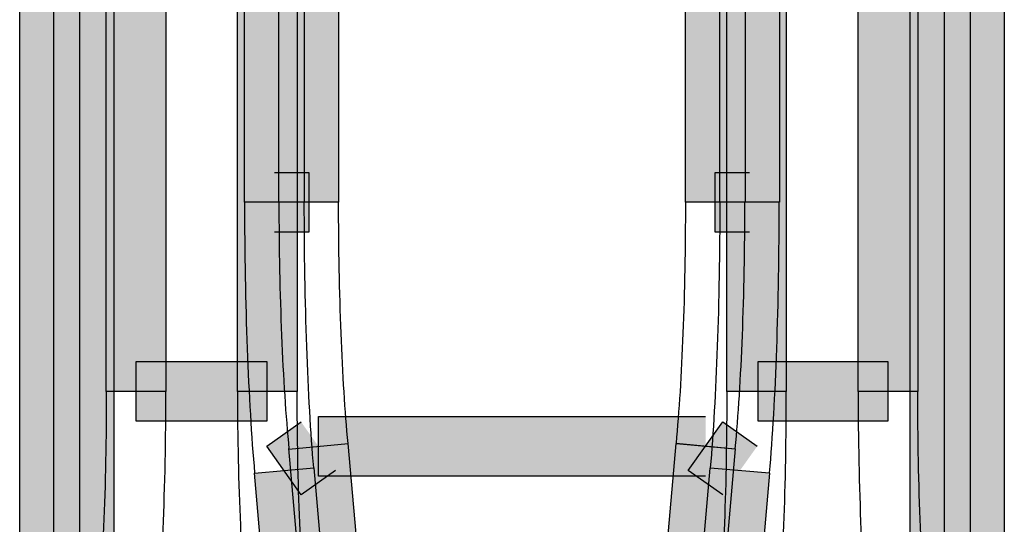
# Model space of a CAD drawing. Units: millimetres. Extents: x 0 to 2851, y 0 to 2010.
# Drawn here: x 792 to 806, y 518 to 525 of the extents above; entities that cross this region are included whole.
import ezdxf

# ---------------------------------------------------------------- set-up
doc = ezdxf.new("R2010")
doc.units = ezdxf.units.MM
doc.header["$MEASUREMENT"] = 0
doc.layers.add('AV sys', color=7, linetype='Continuous', plot=False)

# ---------------------------------------------------------------- blocks, each defined once
blk = doc.blocks.new('MIGHTY5SUB-BACK')
at = {"layer": 'AV sys', "transparency": 33554687}
h = blk.add_hatch(color=256, dxfattribs=at)
h.dxf.hatch_style = 2
h.paths.add_polyline_path([(804.256, 510.339), (804.256, 769.86), (805.09, 769.86), (805.09, 510.339)])
h = blk.add_hatch(color=256, dxfattribs=at)
h.dxf.hatch_style = 2
h.paths.add_polyline_path([(805.569, 769.861), (805.569, 510.343), (804.735, 510.343), (804.735, 769.861)])
h = blk.add_hatch(color=256, dxfattribs=at)
h.dxf.hatch_style = 2
h.paths.add_polyline_path([(802.524, 760.464), (802.524, 519.738), (801.694, 519.738), (801.694, 760.464)])
h = blk.add_hatch(color=256, dxfattribs=at)
h.dxf.hatch_style = 2
h.paths.add_polyline_path([(803.527, 519.738), (803.527, 760.462), (804.361, 760.462), (804.361, 519.738)])
h = blk.add_hatch(color=256, dxfattribs=at)
h.dxf.hatch_style = 2
h.paths.add_polyline_path([(791.821, 510.339), (791.821, 537.131), (792.655, 537.131), (792.655, 510.339)])
h = blk.add_hatch(color=256, dxfattribs=at)
h.dxf.hatch_style = 2
h.paths.add_polyline_path([(793.134, 536.492), (793.134, 510.34), (792.3, 510.34), (792.3, 536.492)])
h = blk.add_hatch(color=256, dxfattribs=at)
h.dxf.hatch_style = 2
h.paths.add_polyline_path([(793.863, 528.142), (793.863, 519.738), (793.029, 519.738), (793.029, 528.142)])
h = blk.add_hatch(color=256, dxfattribs=at)
h.dxf.hatch_style = 2
h.paths.add_polyline_path([(794.863, 519.738), (794.863, 528.139), (795.696, 528.139), (795.696, 519.738)])
h = blk.add_hatch(color=256, dxfattribs=at)
h.dxf.hatch_style = 2
h.paths.add_polyline_path([(794.961, 522.377), (794.961, 527.714), (795.795, 527.714), (795.795, 522.377)])
h = blk.add_hatch(color=256, dxfattribs=at)
h.dxf.hatch_style = 2
h.paths.add_polyline_path([(796.274, 527.715), (796.274, 522.378), (795.441, 522.378), (795.441, 527.715)])
h = blk.add_hatch(color=256, dxfattribs=at)
h.dxf.hatch_style = 2
h.paths.add_polyline_path([(801.116, 522.377), (801.116, 527.714), (801.949, 527.714), (801.949, 522.377)])
h = blk.add_hatch(color=256, dxfattribs=at)
h.dxf.hatch_style = 2
h.paths.add_polyline_path([(802.428, 527.715), (802.428, 522.378), (801.595, 522.378), (801.595, 527.715)])
h = blk.add_hatch(color=256, dxfattribs=at)
h.dxf.hatch_style = 2
h.paths.add_polyline_path([(795.378, 522.793), (795.858, 522.793), (795.858, 521.96), (795.378, 521.96)])
h = blk.add_hatch(color=256, dxfattribs=at)
h.dxf.hatch_style = 2
h.paths.add_polyline_path([(802.012, 521.96), (801.532, 521.96), (801.532, 522.794), (802.012, 522.794)])
h = blk.add_hatch(color=256, dxfattribs=at)
h.dxf.hatch_style = 2
h.paths.add_polyline_path([(793.446, 520.154), (793.505, 520.154), (793.665, 520.154), (793.965, 520.154), (794.361, 520.154), (794.762, 520.154), (795.06, 520.154), (795.22, 520.154), (795.273, 520.154), (795.273, 519.321), (795.22, 519.321), (795.06, 519.321), (794.762, 519.321), (794.361, 519.321), (793.965, 519.321), (793.665, 519.321), (793.505, 519.321), (793.446, 519.321)])
h = blk.add_hatch(color=256, dxfattribs=at)
h.dxf.hatch_style = 2
h.paths.add_polyline_path([(803.944, 519.321), (803.649, 519.321), (803.029, 519.321), (802.406, 519.321), (802.131, 519.321), (802.131, 520.155), (802.406, 520.155), (803.029, 520.155), (803.649, 520.155), (803.944, 520.155)])
h = blk.add_hatch(color=256, dxfattribs=at)
h.dxf.hatch_style = 2
h.paths.add_polyline_path([(796.233, 518.633), (795.75, 518.294), (795.27, 518.973), (795.75, 519.312)])
h = blk.add_hatch(color=256, dxfattribs=at)
h.dxf.hatch_style = 2
h.paths.add_polyline_path([(801.398, 518.557), (795.994, 518.557), (795.994, 519.387), (801.398, 519.387)])
h = blk.add_hatch(color=256, dxfattribs=at)
h.dxf.hatch_style = 2
h.paths.add_polyline_path([(801.637, 518.294), (801.157, 518.633), (801.637, 519.312), (802.119, 518.973)])
h = blk.add_hatch(color=256, dxfattribs=at)
h.dxf.hatch_style = 2
h.paths.add_polyline_path([(796.405, 519.009), (796.905, 513.338), (796.077, 513.265), (795.578, 518.939)])
h = blk.add_hatch(color=256, dxfattribs=at)
h.dxf.hatch_style = 2
h.paths.add_polyline_path([(800.488, 513.339), (800.985, 519.01), (801.813, 518.937), (801.316, 513.269)])
h = blk.add_hatch(color=256, dxfattribs=at)
h.dxf.hatch_style = 2
h.paths.add_polyline_path([(795.594, 512.926), (795.098, 518.597), (795.926, 518.67), (796.422, 512.996)])
h = blk.add_hatch(color=256, dxfattribs=at)
h.dxf.hatch_style = 2
h.paths.add_polyline_path([(802.292, 518.598), (801.795, 512.927), (800.967, 513), (801.464, 518.668)])
at = {"layer": 'AV sys'}
for points in [[(804.256, 510.339), (804.256, 769.86), (805.09, 769.86), (805.09, 510.339)], [(805.569, 769.861), (805.569, 510.343), (804.735, 510.343), (804.735, 769.861)], [(802.524, 760.464), (802.524, 519.738), (801.694, 519.738), (801.694, 760.464)], [(803.527, 519.738), (803.527, 760.462), (804.361, 760.462), (804.361, 519.738)], [(791.821, 510.339), (791.821, 537.131), (792.655, 537.131), (792.655, 510.339)], [(793.134, 536.492), (793.134, 510.34), (792.3, 510.34), (792.3, 536.492)], [(793.863, 528.142), (793.863, 519.738), (793.029, 519.738), (793.029, 528.142)], [(794.863, 519.738), (794.863, 528.139), (795.696, 528.139), (795.696, 519.738)], [(794.961, 522.377), (794.961, 527.714), (795.795, 527.714), (795.795, 522.377)], [(796.274, 527.715), (796.274, 522.378), (795.441, 522.378), (795.441, 527.715)], [(801.116, 522.377), (801.116, 527.714), (801.949, 527.714), (801.949, 522.377)], [(802.428, 527.715), (802.428, 522.378), (801.595, 522.378), (801.595, 527.715)], [(795.378, 522.793), (795.858, 522.793), (795.858, 521.96), (795.378, 521.96)], [(802.012, 521.96), (801.532, 521.96), (801.532, 522.794), (802.012, 522.794)], [(796.233, 518.633), (795.75, 518.294), (795.27, 518.973), (795.75, 519.312)], [(801.398, 518.557), (795.994, 518.557), (795.994, 519.387), (801.398, 519.387)], [(801.637, 518.294), (801.157, 518.633), (801.637, 519.312), (802.119, 518.973)], [(796.405, 519.009), (796.905, 513.338), (796.077, 513.265), (795.578, 518.939)], [(800.488, 513.339), (800.985, 519.01), (801.813, 518.937), (801.316, 513.269)], [(795.594, 512.926), (795.098, 518.597), (795.926, 518.67), (796.422, 512.996)], [(802.292, 518.598), (801.795, 512.927), (800.967, 513), (801.464, 518.668)]]:
    blk.add_lwpolyline(points, dxfattribs=at)
for points in [[(793.446, 520.154), (793.505, 520.154), (793.665, 520.154), (793.965, 520.154), (794.361, 520.154), (794.762, 520.154), (795.06, 520.154), (795.22, 520.154), (795.273, 520.154), (795.273, 519.321), (795.22, 519.321), (795.06, 519.321), (794.762, 519.321), (794.361, 519.321), (793.965, 519.321), (793.665, 519.321), (793.505, 519.321), (793.446, 519.321)], [(803.944, 519.321), (803.649, 519.321), (803.029, 519.321), (802.406, 519.321), (802.131, 519.321), (802.131, 520.155), (802.406, 520.155), (803.029, 520.155), (803.649, 520.155), (803.944, 520.155)]]:
    blk.add_lwpolyline(points, close=True, dxfattribs=at)
for points, knots in [([(795.795, 522.377), (795.795, 520.979), (795.842, 519.646), (795.926, 518.67), (795.926, 518.67), (795.101, 518.597), (795.101, 518.597), (795.012, 519.613), (794.961, 520.96), (794.961, 522.377), (794.961, 522.377), (795.795, 522.377), (795.795, 522.377)], [0, 0, 0, 0, 1, 1, 1, 2, 2, 2, 3, 3, 3, 4, 4, 4, 4]), ([(795.795, 522.377), (795.795, 520.979), (795.842, 519.646), (795.926, 518.67), (795.926, 518.67), (795.101, 518.597), (795.101, 518.597), (795.012, 519.613), (794.961, 520.96), (794.961, 522.377), (794.961, 522.377), (795.795, 522.377), (795.795, 522.377)], [0, 0, 0, 0, 1, 1, 1, 2, 2, 2, 3, 3, 3, 4, 4, 4, 4]), ([(795.795, 522.377), (795.795, 520.979), (795.842, 519.646), (795.926, 518.67), (795.926, 518.67), (795.101, 518.597), (795.101, 518.597), (795.012, 519.613), (794.961, 520.96), (794.961, 522.377), (794.961, 522.377), (795.795, 522.377), (795.795, 522.377)], [0, 0, 0, 0, 1, 1, 1, 2, 2, 2, 3, 3, 3, 4, 4, 4, 4]), ([(795.795, 522.377), (795.795, 520.979), (795.842, 519.646), (795.926, 518.67), (795.926, 518.67), (795.101, 518.597), (795.101, 518.597), (795.012, 519.613), (794.961, 520.96), (794.961, 522.377), (794.961, 522.377), (795.795, 522.377), (795.795, 522.377)], [0, 0, 0, 0, 1, 1, 1, 2, 2, 2, 3, 3, 3, 4, 4, 4, 4]), ([(795.795, 522.377), (795.795, 520.979), (795.842, 519.646), (795.926, 518.67), (795.926, 518.67), (795.101, 518.597), (795.101, 518.597), (795.012, 519.613), (794.961, 520.96), (794.961, 522.377), (794.961, 522.377), (795.795, 522.377), (795.795, 522.377)], [0, 0, 0, 0, 1, 1, 1, 2, 2, 2, 3, 3, 3, 4, 4, 4, 4]), ([(795.795, 522.377), (795.795, 520.979), (795.842, 519.646), (795.926, 518.67), (795.926, 518.67), (795.101, 518.597), (795.101, 518.597), (795.012, 519.613), (794.961, 520.96), (794.961, 522.377), (794.961, 522.377), (795.795, 522.377), (795.795, 522.377)], [0, 0, 0, 0, 1, 1, 1, 2, 2, 2, 3, 3, 3, 4, 4, 4, 4]), ([(795.795, 522.377), (795.795, 520.979), (795.842, 519.646), (795.926, 518.67), (795.926, 518.67), (795.101, 518.597), (795.101, 518.597), (795.012, 519.613), (794.961, 520.96), (794.961, 522.377), (794.961, 522.377), (795.795, 522.377), (795.795, 522.377)], [0, 0, 0, 0, 1, 1, 1, 2, 2, 2, 3, 3, 3, 4, 4, 4, 4]), ([(795.795, 522.377), (795.795, 520.979), (795.842, 519.646), (795.926, 518.67), (795.926, 518.67), (795.101, 518.597), (795.101, 518.597), (795.012, 519.613), (794.961, 520.96), (794.961, 522.377), (794.961, 522.377), (795.795, 522.377), (795.795, 522.377)], [0, 0, 0, 0, 1, 1, 1, 2, 2, 2, 3, 3, 3, 4, 4, 4, 4]), ([(795.795, 522.377), (795.795, 520.979), (795.842, 519.646), (795.926, 518.67), (795.926, 518.67), (795.101, 518.597), (795.101, 518.597), (795.012, 519.613), (794.961, 520.96), (794.961, 522.377), (794.961, 522.377), (795.795, 522.377), (795.795, 522.377)], [0, 0, 0, 0, 1, 1, 1, 2, 2, 2, 3, 3, 3, 4, 4, 4, 4]), ([(795.795, 522.377), (795.795, 520.979), (795.842, 519.646), (795.926, 518.67), (795.926, 518.67), (795.101, 518.597), (795.101, 518.597), (795.012, 519.613), (794.961, 520.96), (794.961, 522.377), (794.961, 522.377), (795.795, 522.377), (795.795, 522.377)], [0, 0, 0, 0, 1, 1, 1, 2, 2, 2, 3, 3, 3, 4, 4, 4, 4]), ([(795.795, 522.377), (795.795, 520.979), (795.842, 519.646), (795.926, 518.67), (795.926, 518.67), (795.101, 518.597), (795.101, 518.597), (795.012, 519.613), (794.961, 520.96), (794.961, 522.377), (794.961, 522.377), (795.795, 522.377), (795.795, 522.377)], [0, 0, 0, 0, 1, 1, 1, 2, 2, 2, 3, 3, 3, 4, 4, 4, 4]), ([(795.795, 522.377), (795.795, 520.979), (795.842, 519.646), (795.926, 518.67), (795.926, 518.67), (795.101, 518.597), (795.101, 518.597), (795.012, 519.613), (794.961, 520.96), (794.961, 522.377), (794.961, 522.377), (795.795, 522.377), (795.795, 522.377)], [0, 0, 0, 0, 1, 1, 1, 2, 2, 2, 3, 3, 3, 4, 4, 4, 4]), ([(795.795, 522.377), (795.795, 520.979), (795.842, 519.646), (795.926, 518.67), (795.926, 518.67), (795.101, 518.597), (795.101, 518.597), (795.012, 519.613), (794.961, 520.96), (794.961, 522.377), (794.961, 522.377), (795.795, 522.377), (795.795, 522.377)], [0, 0, 0, 0, 1, 1, 1, 2, 2, 2, 3, 3, 3, 4, 4, 4, 4]), ([(795.795, 522.377), (795.795, 520.979), (795.842, 519.646), (795.926, 518.67), (795.926, 518.67), (795.101, 518.597), (795.101, 518.597), (795.012, 519.613), (794.961, 520.96), (794.961, 522.377), (794.961, 522.377), (795.795, 522.377), (795.795, 522.377)], [0, 0, 0, 0, 1, 1, 1, 2, 2, 2, 3, 3, 3, 4, 4, 4, 4]), ([(795.795, 522.377), (795.795, 520.979), (795.842, 519.646), (795.926, 518.67), (795.926, 518.67), (795.101, 518.597), (795.101, 518.597), (795.012, 519.613), (794.961, 520.96), (794.961, 522.377), (794.961, 522.377), (795.795, 522.377), (795.795, 522.377)], [0, 0, 0, 0, 1, 1, 1, 2, 2, 2, 3, 3, 3, 4, 4, 4, 4]), ([(795.795, 522.377), (795.795, 520.979), (795.842, 519.646), (795.926, 518.67), (795.926, 518.67), (795.101, 518.597), (795.101, 518.597), (795.012, 519.613), (794.961, 520.96), (794.961, 522.377), (794.961, 522.377), (795.795, 522.377), (795.795, 522.377)], [0, 0, 0, 0, 1, 1, 1, 2, 2, 2, 3, 3, 3, 4, 4, 4, 4]), ([(795.795, 522.377), (795.795, 520.979), (795.842, 519.646), (795.926, 518.67), (795.926, 518.67), (795.101, 518.597), (795.101, 518.597), (795.012, 519.613), (794.961, 520.96), (794.961, 522.377), (794.961, 522.377), (795.795, 522.377), (795.795, 522.377)], [0, 0, 0, 0, 1, 1, 1, 2, 2, 2, 3, 3, 3, 4, 4, 4, 4]), ([(795.795, 522.377), (795.795, 520.979), (795.842, 519.646), (795.926, 518.67), (795.926, 518.67), (795.101, 518.597), (795.101, 518.597), (795.012, 519.613), (794.961, 520.96), (794.961, 522.377), (794.961, 522.377), (795.795, 522.377), (795.795, 522.377)], [0, 0, 0, 0, 1, 1, 1, 2, 2, 2, 3, 3, 3, 4, 4, 4, 4]), ([(795.795, 522.377), (795.795, 520.979), (795.842, 519.646), (795.926, 518.67), (795.926, 518.67), (795.101, 518.597), (795.101, 518.597), (795.012, 519.613), (794.961, 520.96), (794.961, 522.377), (794.961, 522.377), (795.795, 522.377), (795.795, 522.377)], [0, 0, 0, 0, 1, 1, 1, 2, 2, 2, 3, 3, 3, 4, 4, 4, 4]), ([(795.795, 522.377), (795.795, 520.979), (795.842, 519.646), (795.926, 518.67), (795.926, 518.67), (795.101, 518.597), (795.101, 518.597), (795.012, 519.613), (794.961, 520.96), (794.961, 522.377), (794.961, 522.377), (795.795, 522.377), (795.795, 522.377)], [0, 0, 0, 0, 1, 1, 1, 2, 2, 2, 3, 3, 3, 4, 4, 4, 4]), ([(795.795, 522.377), (795.795, 520.979), (795.842, 519.646), (795.926, 518.67), (795.926, 518.67), (795.101, 518.597), (795.101, 518.597), (795.012, 519.613), (794.961, 520.96), (794.961, 522.377), (794.961, 522.377), (795.795, 522.377), (795.795, 522.377)], [0, 0, 0, 0, 1, 1, 1, 2, 2, 2, 3, 3, 3, 4, 4, 4, 4]), ([(796.274, 522.377), (796.274, 521.111), (796.322, 519.896), (796.406, 519.012), (796.406, 519.012), (795.581, 518.931), (795.581, 518.931), (795.491, 519.857), (795.441, 521.089), (795.441, 522.377), (795.441, 522.377), (796.274, 522.377), (796.274, 522.377)], [0, 0, 0, 0, 1, 1, 1, 2, 2, 2, 3, 3, 3, 4, 4, 4, 4]), ([(796.274, 522.377), (796.274, 521.111), (796.322, 519.896), (796.406, 519.012), (796.406, 519.012), (795.581, 518.931), (795.581, 518.931), (795.491, 519.857), (795.441, 521.089), (795.441, 522.377), (795.441, 522.377), (796.274, 522.377), (796.274, 522.377)], [0, 0, 0, 0, 1, 1, 1, 2, 2, 2, 3, 3, 3, 4, 4, 4, 4]), ([(796.274, 522.377), (796.274, 521.111), (796.322, 519.896), (796.406, 519.012), (796.406, 519.012), (795.581, 518.931), (795.581, 518.931), (795.491, 519.857), (795.441, 521.089), (795.441, 522.377), (795.441, 522.377), (796.274, 522.377), (796.274, 522.377)], [0, 0, 0, 0, 1, 1, 1, 2, 2, 2, 3, 3, 3, 4, 4, 4, 4]), ([(796.274, 522.377), (796.274, 521.111), (796.322, 519.896), (796.406, 519.012), (796.406, 519.012), (795.581, 518.931), (795.581, 518.931), (795.491, 519.857), (795.441, 521.089), (795.441, 522.377), (795.441, 522.377), (796.274, 522.377), (796.274, 522.377)], [0, 0, 0, 0, 1, 1, 1, 2, 2, 2, 3, 3, 3, 4, 4, 4, 4]), ([(796.274, 522.377), (796.274, 521.111), (796.322, 519.896), (796.406, 519.012), (796.406, 519.012), (795.581, 518.931), (795.581, 518.931), (795.491, 519.857), (795.441, 521.089), (795.441, 522.377), (795.441, 522.377), (796.274, 522.377), (796.274, 522.377)], [0, 0, 0, 0, 1, 1, 1, 2, 2, 2, 3, 3, 3, 4, 4, 4, 4]), ([(796.274, 522.377), (796.274, 521.111), (796.322, 519.896), (796.406, 519.012), (796.406, 519.012), (795.581, 518.931), (795.581, 518.931), (795.491, 519.857), (795.441, 521.089), (795.441, 522.377), (795.441, 522.377), (796.274, 522.377), (796.274, 522.377)], [0, 0, 0, 0, 1, 1, 1, 2, 2, 2, 3, 3, 3, 4, 4, 4, 4]), ([(796.274, 522.377), (796.274, 521.111), (796.322, 519.896), (796.406, 519.012), (796.406, 519.012), (795.581, 518.931), (795.581, 518.931), (795.491, 519.857), (795.441, 521.089), (795.441, 522.377), (795.441, 522.377), (796.274, 522.377), (796.274, 522.377)], [0, 0, 0, 0, 1, 1, 1, 2, 2, 2, 3, 3, 3, 4, 4, 4, 4]), ([(796.274, 522.377), (796.274, 521.111), (796.322, 519.896), (796.406, 519.012), (796.406, 519.012), (795.581, 518.931), (795.581, 518.931), (795.491, 519.857), (795.441, 521.089), (795.441, 522.377), (795.441, 522.377), (796.274, 522.377), (796.274, 522.377)], [0, 0, 0, 0, 1, 1, 1, 2, 2, 2, 3, 3, 3, 4, 4, 4, 4]), ([(796.274, 522.377), (796.274, 521.111), (796.322, 519.896), (796.406, 519.012), (796.406, 519.012), (795.581, 518.931), (795.581, 518.931), (795.491, 519.857), (795.441, 521.089), (795.441, 522.377), (795.441, 522.377), (796.274, 522.377), (796.274, 522.377)], [0, 0, 0, 0, 1, 1, 1, 2, 2, 2, 3, 3, 3, 4, 4, 4, 4]), ([(796.274, 522.377), (796.274, 521.111), (796.322, 519.896), (796.406, 519.012), (796.406, 519.012), (795.581, 518.931), (795.581, 518.931), (795.491, 519.857), (795.441, 521.089), (795.441, 522.377), (795.441, 522.377), (796.274, 522.377), (796.274, 522.377)], [0, 0, 0, 0, 1, 1, 1, 2, 2, 2, 3, 3, 3, 4, 4, 4, 4]), ([(796.274, 522.377), (796.274, 521.111), (796.322, 519.896), (796.406, 519.012), (796.406, 519.012), (795.581, 518.931), (795.581, 518.931), (795.491, 519.857), (795.441, 521.089), (795.441, 522.377), (795.441, 522.377), (796.274, 522.377), (796.274, 522.377)], [0, 0, 0, 0, 1, 1, 1, 2, 2, 2, 3, 3, 3, 4, 4, 4, 4]), ([(796.274, 522.377), (796.274, 521.111), (796.322, 519.896), (796.406, 519.012), (796.406, 519.012), (795.581, 518.931), (795.581, 518.931), (795.491, 519.857), (795.441, 521.089), (795.441, 522.377), (795.441, 522.377), (796.274, 522.377), (796.274, 522.377)], [0, 0, 0, 0, 1, 1, 1, 2, 2, 2, 3, 3, 3, 4, 4, 4, 4]), ([(796.274, 522.377), (796.274, 521.111), (796.322, 519.896), (796.406, 519.012), (796.406, 519.012), (795.581, 518.931), (795.581, 518.931), (795.491, 519.857), (795.441, 521.089), (795.441, 522.377), (795.441, 522.377), (796.274, 522.377), (796.274, 522.377)], [0, 0, 0, 0, 1, 1, 1, 2, 2, 2, 3, 3, 3, 4, 4, 4, 4]), ([(796.274, 522.377), (796.274, 521.111), (796.322, 519.896), (796.406, 519.012), (796.406, 519.012), (795.581, 518.931), (795.581, 518.931), (795.491, 519.857), (795.441, 521.089), (795.441, 522.377), (795.441, 522.377), (796.274, 522.377), (796.274, 522.377)], [0, 0, 0, 0, 1, 1, 1, 2, 2, 2, 3, 3, 3, 4, 4, 4, 4]), ([(796.274, 522.377), (796.274, 521.111), (796.322, 519.896), (796.406, 519.012), (796.406, 519.012), (795.581, 518.931), (795.581, 518.931), (795.491, 519.857), (795.441, 521.089), (795.441, 522.377), (795.441, 522.377), (796.274, 522.377), (796.274, 522.377)], [0, 0, 0, 0, 1, 1, 1, 2, 2, 2, 3, 3, 3, 4, 4, 4, 4]), ([(796.274, 522.377), (796.274, 521.111), (796.322, 519.896), (796.406, 519.012), (796.406, 519.012), (795.581, 518.931), (795.581, 518.931), (795.491, 519.857), (795.441, 521.089), (795.441, 522.377), (795.441, 522.377), (796.274, 522.377), (796.274, 522.377)], [0, 0, 0, 0, 1, 1, 1, 2, 2, 2, 3, 3, 3, 4, 4, 4, 4]), ([(796.274, 522.377), (796.274, 521.111), (796.322, 519.896), (796.406, 519.012), (796.406, 519.012), (795.581, 518.931), (795.581, 518.931), (795.491, 519.857), (795.441, 521.089), (795.441, 522.377), (795.441, 522.377), (796.274, 522.377), (796.274, 522.377)], [0, 0, 0, 0, 1, 1, 1, 2, 2, 2, 3, 3, 3, 4, 4, 4, 4]), ([(796.274, 522.377), (796.274, 521.111), (796.322, 519.896), (796.406, 519.012), (796.406, 519.012), (795.581, 518.931), (795.581, 518.931), (795.491, 519.857), (795.441, 521.089), (795.441, 522.377), (795.441, 522.377), (796.274, 522.377), (796.274, 522.377)], [0, 0, 0, 0, 1, 1, 1, 2, 2, 2, 3, 3, 3, 4, 4, 4, 4]), ([(796.274, 522.377), (796.274, 521.111), (796.322, 519.896), (796.406, 519.012), (796.406, 519.012), (795.581, 518.931), (795.581, 518.931), (795.491, 519.857), (795.441, 521.089), (795.441, 522.377), (795.441, 522.377), (796.274, 522.377), (796.274, 522.377)], [0, 0, 0, 0, 1, 1, 1, 2, 2, 2, 3, 3, 3, 4, 4, 4, 4]), ([(796.274, 522.377), (796.274, 521.111), (796.322, 519.896), (796.406, 519.012), (796.406, 519.012), (795.581, 518.931), (795.581, 518.931), (795.491, 519.857), (795.441, 521.089), (795.441, 522.377), (795.441, 522.377), (796.274, 522.377), (796.274, 522.377)], [0, 0, 0, 0, 1, 1, 1, 2, 2, 2, 3, 3, 3, 4, 4, 4, 4]), ([(796.274, 522.377), (796.274, 521.111), (796.322, 519.896), (796.406, 519.012), (796.406, 519.012), (795.581, 518.931), (795.581, 518.931), (795.491, 519.857), (795.441, 521.089), (795.441, 522.377), (795.441, 522.377), (796.274, 522.377), (796.274, 522.377)], [0, 0, 0, 0, 1, 1, 1, 2, 2, 2, 3, 3, 3, 4, 4, 4, 4]), ([(800.985, 519.014), (801.069, 519.896), (801.116, 521.111), (801.116, 522.376), (801.116, 522.376), (801.947, 522.376), (801.947, 522.376), (801.947, 521.088), (801.899, 519.859), (801.812, 518.936), (801.812, 518.936), (800.985, 519.014), (800.985, 519.014)], [0, 0, 0, 0, 1, 1, 1, 2, 2, 2, 3, 3, 3, 4, 4, 4, 4]), ([(800.985, 519.014), (801.069, 519.896), (801.116, 521.111), (801.116, 522.376), (801.116, 522.376), (801.947, 522.376), (801.947, 522.376), (801.947, 521.088), (801.899, 519.859), (801.812, 518.936), (801.812, 518.936), (800.985, 519.014), (800.985, 519.014)], [0, 0, 0, 0, 1, 1, 1, 2, 2, 2, 3, 3, 3, 4, 4, 4, 4]), ([(800.985, 519.014), (801.069, 519.896), (801.116, 521.111), (801.116, 522.376), (801.116, 522.376), (801.947, 522.376), (801.947, 522.376), (801.947, 521.088), (801.899, 519.859), (801.812, 518.936), (801.812, 518.936), (800.985, 519.014), (800.985, 519.014)], [0, 0, 0, 0, 1, 1, 1, 2, 2, 2, 3, 3, 3, 4, 4, 4, 4]), ([(800.985, 519.014), (801.069, 519.896), (801.116, 521.111), (801.116, 522.376), (801.116, 522.376), (801.947, 522.376), (801.947, 522.376), (801.947, 521.088), (801.899, 519.859), (801.812, 518.936), (801.812, 518.936), (800.985, 519.014), (800.985, 519.014)], [0, 0, 0, 0, 1, 1, 1, 2, 2, 2, 3, 3, 3, 4, 4, 4, 4]), ([(800.985, 519.014), (801.069, 519.896), (801.116, 521.111), (801.116, 522.376), (801.116, 522.376), (801.947, 522.376), (801.947, 522.376), (801.947, 521.088), (801.899, 519.859), (801.812, 518.936), (801.812, 518.936), (800.985, 519.014), (800.985, 519.014)], [0, 0, 0, 0, 1, 1, 1, 2, 2, 2, 3, 3, 3, 4, 4, 4, 4]), ([(800.985, 519.014), (801.069, 519.896), (801.116, 521.111), (801.116, 522.376), (801.116, 522.376), (801.947, 522.376), (801.947, 522.376), (801.947, 521.088), (801.899, 519.859), (801.812, 518.936), (801.812, 518.936), (800.985, 519.014), (800.985, 519.014)], [0, 0, 0, 0, 1, 1, 1, 2, 2, 2, 3, 3, 3, 4, 4, 4, 4]), ([(800.985, 519.014), (801.069, 519.896), (801.116, 521.111), (801.116, 522.376), (801.116, 522.376), (801.947, 522.376), (801.947, 522.376), (801.947, 521.088), (801.899, 519.859), (801.812, 518.936), (801.812, 518.936), (800.985, 519.014), (800.985, 519.014)], [0, 0, 0, 0, 1, 1, 1, 2, 2, 2, 3, 3, 3, 4, 4, 4, 4]), ([(800.985, 519.014), (801.069, 519.896), (801.116, 521.111), (801.116, 522.376), (801.116, 522.376), (801.947, 522.376), (801.947, 522.376), (801.947, 521.088), (801.899, 519.859), (801.812, 518.936), (801.812, 518.936), (800.985, 519.014), (800.985, 519.014)], [0, 0, 0, 0, 1, 1, 1, 2, 2, 2, 3, 3, 3, 4, 4, 4, 4]), ([(800.985, 519.014), (801.069, 519.896), (801.116, 521.111), (801.116, 522.376), (801.116, 522.376), (801.947, 522.376), (801.947, 522.376), (801.947, 521.088), (801.899, 519.859), (801.812, 518.936), (801.812, 518.936), (800.985, 519.014), (800.985, 519.014)], [0, 0, 0, 0, 1, 1, 1, 2, 2, 2, 3, 3, 3, 4, 4, 4, 4]), ([(800.985, 519.014), (801.069, 519.896), (801.116, 521.111), (801.116, 522.376), (801.116, 522.376), (801.947, 522.376), (801.947, 522.376), (801.947, 521.088), (801.899, 519.859), (801.812, 518.936), (801.812, 518.936), (800.985, 519.014), (800.985, 519.014)], [0, 0, 0, 0, 1, 1, 1, 2, 2, 2, 3, 3, 3, 4, 4, 4, 4]), ([(800.985, 519.014), (801.069, 519.896), (801.116, 521.111), (801.116, 522.376), (801.116, 522.376), (801.947, 522.376), (801.947, 522.376), (801.947, 521.088), (801.899, 519.859), (801.812, 518.936), (801.812, 518.936), (800.985, 519.014), (800.985, 519.014)], [0, 0, 0, 0, 1, 1, 1, 2, 2, 2, 3, 3, 3, 4, 4, 4, 4]), ([(800.985, 519.014), (801.069, 519.896), (801.116, 521.111), (801.116, 522.376), (801.116, 522.376), (801.947, 522.376), (801.947, 522.376), (801.947, 521.088), (801.899, 519.859), (801.812, 518.936), (801.812, 518.936), (800.985, 519.014), (800.985, 519.014)], [0, 0, 0, 0, 1, 1, 1, 2, 2, 2, 3, 3, 3, 4, 4, 4, 4]), ([(800.985, 519.014), (801.069, 519.896), (801.116, 521.111), (801.116, 522.376), (801.116, 522.376), (801.947, 522.376), (801.947, 522.376), (801.947, 521.088), (801.899, 519.859), (801.812, 518.936), (801.812, 518.936), (800.985, 519.014), (800.985, 519.014)], [0, 0, 0, 0, 1, 1, 1, 2, 2, 2, 3, 3, 3, 4, 4, 4, 4]), ([(800.985, 519.014), (801.069, 519.896), (801.116, 521.111), (801.116, 522.376), (801.116, 522.376), (801.947, 522.376), (801.947, 522.376), (801.947, 521.088), (801.899, 519.859), (801.812, 518.936), (801.812, 518.936), (800.985, 519.014), (800.985, 519.014)], [0, 0, 0, 0, 1, 1, 1, 2, 2, 2, 3, 3, 3, 4, 4, 4, 4]), ([(800.985, 519.014), (801.069, 519.896), (801.116, 521.111), (801.116, 522.376), (801.116, 522.376), (801.947, 522.376), (801.947, 522.376), (801.947, 521.088), (801.899, 519.859), (801.812, 518.936), (801.812, 518.936), (800.985, 519.014), (800.985, 519.014)], [0, 0, 0, 0, 1, 1, 1, 2, 2, 2, 3, 3, 3, 4, 4, 4, 4]), ([(800.985, 519.014), (801.069, 519.896), (801.116, 521.111), (801.116, 522.376), (801.116, 522.376), (801.947, 522.376), (801.947, 522.376), (801.947, 521.088), (801.899, 519.859), (801.812, 518.936), (801.812, 518.936), (800.985, 519.014), (800.985, 519.014)], [0, 0, 0, 0, 1, 1, 1, 2, 2, 2, 3, 3, 3, 4, 4, 4, 4]), ([(800.985, 519.014), (801.069, 519.896), (801.116, 521.111), (801.116, 522.376), (801.116, 522.376), (801.947, 522.376), (801.947, 522.376), (801.947, 521.088), (801.899, 519.859), (801.812, 518.936), (801.812, 518.936), (800.985, 519.014), (800.985, 519.014)], [0, 0, 0, 0, 1, 1, 1, 2, 2, 2, 3, 3, 3, 4, 4, 4, 4]), ([(800.985, 519.014), (801.069, 519.896), (801.116, 521.111), (801.116, 522.376), (801.116, 522.376), (801.947, 522.376), (801.947, 522.376), (801.947, 521.088), (801.899, 519.859), (801.812, 518.936), (801.812, 518.936), (800.985, 519.014), (800.985, 519.014)], [0, 0, 0, 0, 1, 1, 1, 2, 2, 2, 3, 3, 3, 4, 4, 4, 4]), ([(800.985, 519.014), (801.069, 519.896), (801.116, 521.111), (801.116, 522.376), (801.116, 522.376), (801.947, 522.376), (801.947, 522.376), (801.947, 521.088), (801.899, 519.859), (801.812, 518.936), (801.812, 518.936), (800.985, 519.014), (800.985, 519.014)], [0, 0, 0, 0, 1, 1, 1, 2, 2, 2, 3, 3, 3, 4, 4, 4, 4]), ([(800.985, 519.014), (801.069, 519.896), (801.116, 521.111), (801.116, 522.376), (801.116, 522.376), (801.947, 522.376), (801.947, 522.376), (801.947, 521.088), (801.899, 519.859), (801.812, 518.936), (801.812, 518.936), (800.985, 519.014), (800.985, 519.014)], [0, 0, 0, 0, 1, 1, 1, 2, 2, 2, 3, 3, 3, 4, 4, 4, 4]), ([(800.985, 519.014), (801.069, 519.896), (801.116, 521.111), (801.116, 522.376), (801.116, 522.376), (801.947, 522.376), (801.947, 522.376), (801.947, 521.088), (801.899, 519.859), (801.812, 518.936), (801.812, 518.936), (800.985, 519.014), (800.985, 519.014)], [0, 0, 0, 0, 1, 1, 1, 2, 2, 2, 3, 3, 3, 4, 4, 4, 4]), ([(801.464, 518.669), (801.548, 519.646), (801.596, 520.984), (801.596, 522.376), (801.596, 522.376), (802.426, 522.376), (802.426, 522.376), (802.426, 520.964), (802.379, 519.609), (802.292, 518.599), (802.292, 518.599), (801.464, 518.669), (801.464, 518.669)], [0, 0, 0, 0, 1, 1, 1, 2, 2, 2, 3, 3, 3, 4, 4, 4, 4]), ([(801.464, 518.669), (801.548, 519.646), (801.596, 520.984), (801.596, 522.376), (801.596, 522.376), (802.426, 522.376), (802.426, 522.376), (802.426, 520.964), (802.379, 519.609), (802.292, 518.599), (802.292, 518.599), (801.464, 518.669), (801.464, 518.669)], [0, 0, 0, 0, 1, 1, 1, 2, 2, 2, 3, 3, 3, 4, 4, 4, 4]), ([(801.464, 518.669), (801.548, 519.646), (801.596, 520.984), (801.596, 522.376), (801.596, 522.376), (802.426, 522.376), (802.426, 522.376), (802.426, 520.964), (802.379, 519.609), (802.292, 518.599), (802.292, 518.599), (801.464, 518.669), (801.464, 518.669)], [0, 0, 0, 0, 1, 1, 1, 2, 2, 2, 3, 3, 3, 4, 4, 4, 4]), ([(801.464, 518.669), (801.548, 519.646), (801.596, 520.984), (801.596, 522.376), (801.596, 522.376), (802.426, 522.376), (802.426, 522.376), (802.426, 520.964), (802.379, 519.609), (802.292, 518.599), (802.292, 518.599), (801.464, 518.669), (801.464, 518.669)], [0, 0, 0, 0, 1, 1, 1, 2, 2, 2, 3, 3, 3, 4, 4, 4, 4]), ([(801.464, 518.669), (801.548, 519.646), (801.596, 520.984), (801.596, 522.376), (801.596, 522.376), (802.426, 522.376), (802.426, 522.376), (802.426, 520.964), (802.379, 519.609), (802.292, 518.599), (802.292, 518.599), (801.464, 518.669), (801.464, 518.669)], [0, 0, 0, 0, 1, 1, 1, 2, 2, 2, 3, 3, 3, 4, 4, 4, 4]), ([(801.464, 518.669), (801.548, 519.646), (801.596, 520.984), (801.596, 522.376), (801.596, 522.376), (802.426, 522.376), (802.426, 522.376), (802.426, 520.964), (802.379, 519.609), (802.292, 518.599), (802.292, 518.599), (801.464, 518.669), (801.464, 518.669)], [0, 0, 0, 0, 1, 1, 1, 2, 2, 2, 3, 3, 3, 4, 4, 4, 4]), ([(801.464, 518.669), (801.548, 519.646), (801.596, 520.984), (801.596, 522.376), (801.596, 522.376), (802.426, 522.376), (802.426, 522.376), (802.426, 520.964), (802.379, 519.609), (802.292, 518.599), (802.292, 518.599), (801.464, 518.669), (801.464, 518.669)], [0, 0, 0, 0, 1, 1, 1, 2, 2, 2, 3, 3, 3, 4, 4, 4, 4]), ([(801.464, 518.669), (801.548, 519.646), (801.596, 520.984), (801.596, 522.376), (801.596, 522.376), (802.426, 522.376), (802.426, 522.376), (802.426, 520.964), (802.379, 519.609), (802.292, 518.599), (802.292, 518.599), (801.464, 518.669), (801.464, 518.669)], [0, 0, 0, 0, 1, 1, 1, 2, 2, 2, 3, 3, 3, 4, 4, 4, 4]), ([(801.464, 518.669), (801.548, 519.646), (801.596, 520.984), (801.596, 522.376), (801.596, 522.376), (802.426, 522.376), (802.426, 522.376), (802.426, 520.964), (802.379, 519.609), (802.292, 518.599), (802.292, 518.599), (801.464, 518.669), (801.464, 518.669)], [0, 0, 0, 0, 1, 1, 1, 2, 2, 2, 3, 3, 3, 4, 4, 4, 4]), ([(801.464, 518.669), (801.548, 519.646), (801.596, 520.984), (801.596, 522.376), (801.596, 522.376), (802.426, 522.376), (802.426, 522.376), (802.426, 520.964), (802.379, 519.609), (802.292, 518.599), (802.292, 518.599), (801.464, 518.669), (801.464, 518.669)], [0, 0, 0, 0, 1, 1, 1, 2, 2, 2, 3, 3, 3, 4, 4, 4, 4]), ([(801.464, 518.669), (801.548, 519.646), (801.596, 520.984), (801.596, 522.376), (801.596, 522.376), (802.426, 522.376), (802.426, 522.376), (802.426, 520.964), (802.379, 519.609), (802.292, 518.599), (802.292, 518.599), (801.464, 518.669), (801.464, 518.669)], [0, 0, 0, 0, 1, 1, 1, 2, 2, 2, 3, 3, 3, 4, 4, 4, 4]), ([(801.464, 518.669), (801.548, 519.646), (801.596, 520.984), (801.596, 522.376), (801.596, 522.376), (802.426, 522.376), (802.426, 522.376), (802.426, 520.964), (802.379, 519.609), (802.292, 518.599), (802.292, 518.599), (801.464, 518.669), (801.464, 518.669)], [0, 0, 0, 0, 1, 1, 1, 2, 2, 2, 3, 3, 3, 4, 4, 4, 4]), ([(801.464, 518.669), (801.548, 519.646), (801.596, 520.984), (801.596, 522.376), (801.596, 522.376), (802.426, 522.376), (802.426, 522.376), (802.426, 520.964), (802.379, 519.609), (802.292, 518.599), (802.292, 518.599), (801.464, 518.669), (801.464, 518.669)], [0, 0, 0, 0, 1, 1, 1, 2, 2, 2, 3, 3, 3, 4, 4, 4, 4]), ([(801.464, 518.669), (801.548, 519.646), (801.596, 520.984), (801.596, 522.376), (801.596, 522.376), (802.426, 522.376), (802.426, 522.376), (802.426, 520.964), (802.379, 519.609), (802.292, 518.599), (802.292, 518.599), (801.464, 518.669), (801.464, 518.669)], [0, 0, 0, 0, 1, 1, 1, 2, 2, 2, 3, 3, 3, 4, 4, 4, 4]), ([(801.464, 518.669), (801.548, 519.646), (801.596, 520.984), (801.596, 522.376), (801.596, 522.376), (802.426, 522.376), (802.426, 522.376), (802.426, 520.964), (802.379, 519.609), (802.292, 518.599), (802.292, 518.599), (801.464, 518.669), (801.464, 518.669)], [0, 0, 0, 0, 1, 1, 1, 2, 2, 2, 3, 3, 3, 4, 4, 4, 4]), ([(801.464, 518.669), (801.548, 519.646), (801.596, 520.984), (801.596, 522.376), (801.596, 522.376), (802.426, 522.376), (802.426, 522.376), (802.426, 520.964), (802.379, 519.609), (802.292, 518.599), (802.292, 518.599), (801.464, 518.669), (801.464, 518.669)], [0, 0, 0, 0, 1, 1, 1, 2, 2, 2, 3, 3, 3, 4, 4, 4, 4]), ([(801.464, 518.669), (801.548, 519.646), (801.596, 520.984), (801.596, 522.376), (801.596, 522.376), (802.426, 522.376), (802.426, 522.376), (802.426, 520.964), (802.379, 519.609), (802.292, 518.599), (802.292, 518.599), (801.464, 518.669), (801.464, 518.669)], [0, 0, 0, 0, 1, 1, 1, 2, 2, 2, 3, 3, 3, 4, 4, 4, 4]), ([(801.464, 518.669), (801.548, 519.646), (801.596, 520.984), (801.596, 522.376), (801.596, 522.376), (802.426, 522.376), (802.426, 522.376), (802.426, 520.964), (802.379, 519.609), (802.292, 518.599), (802.292, 518.599), (801.464, 518.669), (801.464, 518.669)], [0, 0, 0, 0, 1, 1, 1, 2, 2, 2, 3, 3, 3, 4, 4, 4, 4]), ([(801.464, 518.669), (801.548, 519.646), (801.596, 520.984), (801.596, 522.376), (801.596, 522.376), (802.426, 522.376), (802.426, 522.376), (802.426, 520.964), (802.379, 519.609), (802.292, 518.599), (802.292, 518.599), (801.464, 518.669), (801.464, 518.669)], [0, 0, 0, 0, 1, 1, 1, 2, 2, 2, 3, 3, 3, 4, 4, 4, 4]), ([(801.464, 518.669), (801.548, 519.646), (801.596, 520.984), (801.596, 522.376), (801.596, 522.376), (802.426, 522.376), (802.426, 522.376), (802.426, 520.964), (802.379, 519.609), (802.292, 518.599), (802.292, 518.599), (801.464, 518.669), (801.464, 518.669)], [0, 0, 0, 0, 1, 1, 1, 2, 2, 2, 3, 3, 3, 4, 4, 4, 4]), ([(801.464, 518.669), (801.548, 519.646), (801.596, 520.984), (801.596, 522.376), (801.596, 522.376), (802.426, 522.376), (802.426, 522.376), (802.426, 520.964), (802.379, 519.609), (802.292, 518.599), (802.292, 518.599), (801.464, 518.669), (801.464, 518.669)], [0, 0, 0, 0, 1, 1, 1, 2, 2, 2, 3, 3, 3, 4, 4, 4, 4]), ([(792.893, 516.343), (792.935, 516.735), (792.965, 517.257), (792.993, 517.849), (793.019, 518.433), (793.03, 519.09), (793.03, 519.738), (793.03, 519.738), (793.863, 519.738), (793.863, 519.738), (793.863, 519.081), (793.849, 518.413), (793.824, 517.813), (793.796, 517.212), (793.765, 516.674), (793.717, 516.258), (793.717, 516.258), (792.893, 516.343), (792.893, 516.343)], [0, 0, 0, 0, 1, 1, 1, 2, 2, 2, 3, 3, 3, 4, 4, 4, 5, 5, 5, 6, 6, 6, 6]), ([(795.696, 519.738), (795.696, 519.109), (795.707, 518.478), (795.732, 517.905), (795.755, 517.333), (795.785, 516.82), (795.825, 516.435), (795.825, 516.435), (795, 516.351), (795, 516.351), (794.955, 516.763), (794.924, 517.288), (794.902, 517.872), (794.876, 518.455), (794.862, 519.095), (794.862, 519.738), (794.862, 519.738), (795.696, 519.738), (795.696, 519.738)], [0, 0, 0, 0, 1, 1, 1, 2, 2, 2, 3, 3, 3, 4, 4, 4, 5, 5, 5, 6, 6, 6, 6]), ([(801.565, 516.428), (801.605, 516.829), (801.641, 517.328), (801.661, 517.903), (801.683, 518.473), (801.694, 519.11), (801.694, 519.736), (801.694, 519.736), (802.525, 519.736), (802.525, 519.736), (802.525, 519.099), (802.514, 518.456), (802.491, 517.873), (802.469, 517.283), (802.435, 516.764), (802.393, 516.352), (802.393, 516.352), (801.565, 516.428), (801.565, 516.428)], [0, 0, 0, 0, 1, 1, 1, 2, 2, 2, 3, 3, 3, 4, 4, 4, 5, 5, 5, 6, 6, 6, 6]), ([(804.36, 519.738), (804.36, 519.09), (804.374, 518.433), (804.397, 517.844), (804.419, 517.257), (804.456, 516.741), (804.498, 516.34), (804.498, 516.34), (803.673, 516.255), (803.673, 516.255), (803.625, 516.674), (803.589, 517.207), (803.566, 517.81), (803.544, 518.411), (803.527, 519.078), (803.527, 519.738), (803.527, 519.738), (804.36, 519.738), (804.36, 519.738)], [0, 0, 0, 0, 1, 1, 1, 2, 2, 2, 3, 3, 3, 4, 4, 4, 5, 5, 5, 6, 6, 6, 6])]:
    blk.add_open_spline(points, degree=3, knots=knots, dxfattribs=at)

msp = doc.modelspace()

# ---------------------------------------------------------------- block references
at = {"layer": 'AV sys'}
msp.add_blockref('MIGHTY5SUB-BACK', (0, 0), dxfattribs=at)

doc.saveas('drawing.dxf')
